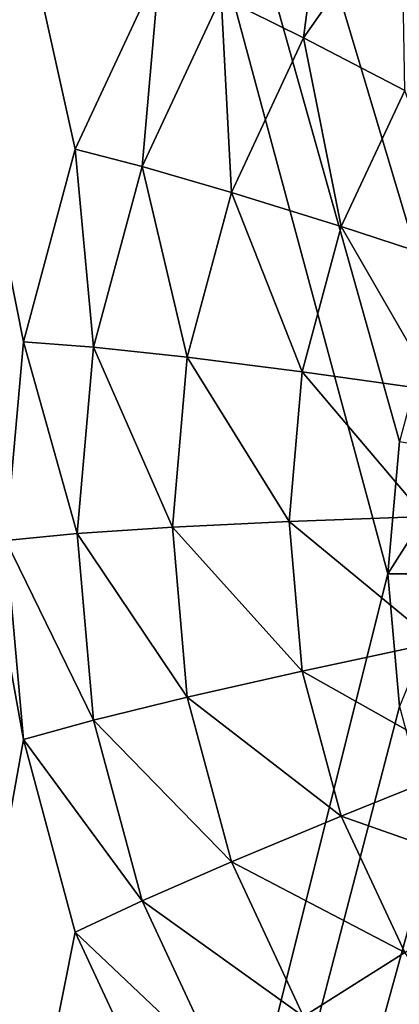
# Model space of a CAD drawing. Extents: x -162 to 162, y -162 to 162.
# Drawn here: x -6 to -6, y -97 to -95 of the extents above; entities that cross this region are included whole.
import ezdxf

# ---------------------------------------------------------------- set-up
doc = ezdxf.new("R2010")
doc.units = 0
doc.layers.add('L1', color=7, linetype='CONTINUOUS')
doc.layers.add('L4', color=7, linetype='CONTINUOUS')

msp = doc.modelspace()

# ---------------------------------------------------------------- linework, layer by layer
at = {"layer": 'L1', "color": 7}
for points in [[(-8.542042, -38.81086, 12.40543), (-33.66097, -152.9165, 17.50419), (-5.939334, -39.40491, 12.40543)], [(-5.939334, -39.40491, 9.402568), (-23.36412, -155.0108, 14.50704), (-8.542042, -38.81086, 9.402568)], [(-5.939334, -39.40491, 12.40543), (-33.66097, -152.9165, 17.50419), (-23.62374, -154.8391, 17.50419)], [(-5.939334, -39.40491, 12.40543), (-23.62374, -154.8391, 17.50419), (-4.30189, -39.52762, 12.40543)], [(-5.939334, -39.40491, 9.402568), (-16.93678, -155.735, 14.50704), (-23.36412, -155.0108, 14.50704)], [(-4.30189, -39.52762, 9.402568), (-16.93678, -155.735, 14.50704), (-5.939334, -39.40491, 9.402568)], [(-4.30189, -39.52762, 12.40543), (-23.62374, -154.8391, 17.50419), (-16.9223, -155.6033, 17.50419)], [(-4.30189, -39.52762, 9.402568), (-11.71482, -156.3234, 14.50704), (-16.93678, -155.735, 14.50704)], [(-4.30189, -39.52762, 12.40543), (-16.9223, -155.6033, 17.50419), (-11.8458, -156.1823, 17.50419)], [(0, -39.85, 12.40543), (-4.30189, -39.52762, 12.40543), (-11.8458, -156.1823, 17.50419)], [(0, -39.85, 9.402568), (-11.71482, -156.3234, 14.50704), (-4.30189, -39.52762, 9.402568)], [(-11.8458, -156.1823, 17.50419), (0, -156.6309, 17.50419), (0, -39.85, 12.40543)], [(0, -39.85, 9.402568), (0, -156.7617, 14.50704), (-11.71482, -156.3234, 14.50704)]]:
    msp.add_3dface(points, dxfattribs=at)
at = {"layer": 'L4', "color": 7}
for points in [[(-5.642788, -95.39912, 11.02372), (-5.766045, -95.52225, 11.0291), (-7.5, -90.59993, 10.81419)], [(-7.5, -90.59993, 10.81419), (-5.766045, -95.52225, 11.0291), (-5.866025, -95.66491, 11.03533)], [(-7.5, -90.59993, 10.81419), (-5.866025, -95.66491, 11.03533), (-5.939693, -95.82274, 11.04222)], [(-5.939693, -95.82274, 11.04222), (-5.984808, -95.99095, 11.04956), (-7.5, -90.59993, 10.81419)], [(-7.5, -90.59993, 10.81419), (-5.984808, -95.99095, 11.04956), (-6.000001, -96.16444, 11.05714)], [(-7.5, -90.59993, 10.81419), (-6.000001, -96.16444, 11.05714), (-7.5, -102.1587, 11.31885)], [(-7.5, -90.69957, 11.81949), (-6.500001, -96.12081, 12.05619), (-6.477212, -95.86059, 12.04483)], [(-6.477212, -95.86059, 12.04483), (-6.409539, -95.60827, 12.03381), (-7.5, -90.69957, 11.81949)], [(-7.5, -90.69957, 11.81949), (-6.409539, -95.60827, 12.03381), (-6.299038, -95.37153, 12.02347)], [(-6.500001, -96.12081, 12.05619), (-7.5, -90.69957, 11.81949), (-6.477212, -96.38104, 12.06755)], [(-6.477212, -96.38104, 12.06755), (-7.5, -90.69957, 11.81949), (-7.5, -102.1151, 12.3179)], [(-4.739528, -94.64501, 11.99175), (3.590461, -95.60827, 12.03381), (-7.5, -90.69957, 11.81949)], [(-7.5, -90.69957, 11.81949), (3.590461, -95.60827, 12.03381), (3.700962, -95.37153, 12.02347)], [(-6.110339, -95.46271, 12.43272), (-6.077564, -95.20829, 12.22739), (-6.218203, -95.40896, 12.23615)], [(-5.982152, -95.27981, 12.42474), (-6.077564, -95.20829, 12.22739), (-6.110339, -95.46271, 12.43272)], [(-5.977992, -95.53152, 12.60855), (-5.982152, -95.27981, 12.42474), (-6.110339, -95.46271, 12.43272)], [(-6.321828, -95.63097, 12.24584), (-6.299038, -95.37153, 12.02347), (-6.409539, -95.60827, 12.03381)], [(-6.218203, -95.40896, 12.23615), (-6.299038, -95.37153, 12.02347), (-6.321828, -95.63097, 12.24584)], [(-6.204788, -95.66507, 12.44156), (-6.218203, -95.40896, 12.23615), (-6.321828, -95.63097, 12.24584)], [(-6.110339, -95.46271, 12.43272), (-6.218203, -95.40896, 12.23615), (-6.204788, -95.66507, 12.44156)], [(-6.061185, -95.70975, 12.61633), (-6.110339, -95.46271, 12.43272), (-6.204788, -95.66507, 12.44156)], [(-5.977992, -95.53152, 12.60855), (-6.110339, -95.46271, 12.43272), (-6.061185, -95.70975, 12.61633)], [(-5.894411, -95.76397, 12.76604), (-5.977992, -95.53152, 12.60855), (-6.061185, -95.70975, 12.61633)], [(-6.38529, -95.86759, 12.25617), (-6.409539, -95.60827, 12.03381), (-6.477212, -95.86059, 12.04483)], [(-6.321828, -95.63097, 12.24584), (-6.409539, -95.60827, 12.03381), (-6.38529, -95.86759, 12.25617)], [(-6.262631, -95.88073, 12.45097), (-6.321828, -95.63097, 12.24584), (-6.38529, -95.86759, 12.25617)], [(-6.204788, -95.66507, 12.44156), (-6.321828, -95.63097, 12.24584), (-6.262631, -95.88073, 12.45097)], [(-6.112133, -95.89971, 12.62463), (-6.204788, -95.66507, 12.44156), (-6.262631, -95.88073, 12.45097)], [(-6.061185, -95.70975, 12.61633), (-6.204788, -95.66507, 12.44156), (-6.112133, -95.89971, 12.62463)], [(-5.937352, -95.92408, 12.77303), (-6.061185, -95.70975, 12.61633), (-6.112133, -95.89971, 12.62463)], [(-5.894411, -95.76397, 12.76604), (-6.061185, -95.70975, 12.61633), (-5.937352, -95.92408, 12.77303)], [(-6.40666, -96.11162, 12.26683), (-6.477212, -95.86059, 12.04483), (-6.500001, -96.12081, 12.05619)], [(-6.38529, -95.86759, 12.25617), (-6.477212, -95.86059, 12.04483), (-6.40666, -96.11162, 12.26683)], [(-6.282108, -96.10315, 12.46068), (-6.38529, -95.86759, 12.25617), (-6.40666, -96.11162, 12.26683)], [(-6.262631, -95.88073, 12.45097), (-6.38529, -95.86759, 12.25617), (-6.282108, -96.10315, 12.46068)], [(-6.129289, -96.09562, 12.63318), (-6.262631, -95.88073, 12.45097), (-6.282108, -96.10315, 12.46068)], [(-6.112133, -95.89971, 12.62463), (-6.262631, -95.88073, 12.45097), (-6.129289, -96.09562, 12.63318)], [(-5.951812, -96.0892, 12.78024), (-6.112133, -95.89971, 12.62463), (-6.129289, -96.09562, 12.63318)], [(-5.937352, -95.92408, 12.77303), (-6.112133, -95.89971, 12.62463), (-5.951812, -96.0892, 12.78024)], [(-5.984808, -95.99095, 11.04956), (-5.899303, -96.00569, 11.05781), (-6.000001, -96.16444, 11.05714)], [(-6.000001, -96.16444, 11.05714), (-5.899303, -96.00569, 11.05781), (-5.913176, -96.1641, 11.06473)], [(-6.129289, -96.09562, 12.63318), (-6.282108, -96.10315, 12.46068), (-6.112133, -96.29153, 12.64174)], [(-5.951812, -96.0892, 12.78024), (-6.129289, -96.09562, 12.63318), (-5.937352, -96.25433, 12.78745)], [(-5.937352, -96.25433, 12.78745), (-6.129289, -96.09562, 12.63318), (-6.112133, -96.29153, 12.64174)], [(-6.40666, -96.11162, 12.26683), (-6.500001, -96.12081, 12.05619), (-6.38529, -96.35565, 12.27748)], [(-6.282108, -96.10315, 12.46068), (-6.40666, -96.11162, 12.26683), (-6.262631, -96.32558, 12.4704)], [(-6.262631, -96.32558, 12.4704), (-6.40666, -96.11162, 12.26683), (-6.38529, -96.35565, 12.27748)], [(-6.112133, -96.29153, 12.64174), (-6.282108, -96.10315, 12.46068), (-6.262631, -96.32558, 12.4704)], [(-6.38529, -96.35565, 12.27748), (-6.500001, -96.12081, 12.05619), (-6.477212, -96.38104, 12.06755)], [(-7.5, -102.1587, 11.31885), (-6.000001, -96.16444, 11.05714), (-5.984808, -96.33791, 11.06471)], [(-6.000001, -96.16444, 11.05714), (-5.913176, -96.1641, 11.06473), (-5.984808, -96.33791, 11.06471)], [(-5.937352, -96.25433, 12.78745), (-6.112133, -96.29153, 12.64174), (-5.894411, -96.41443, 12.79444)], [(-6.112133, -96.29153, 12.64174), (-6.262631, -96.32558, 12.4704), (-6.061185, -96.48149, 12.65003)], [(-5.894411, -96.41443, 12.79444), (-6.112133, -96.29153, 12.64174), (-6.061185, -96.48149, 12.65003)], [(-6.262631, -96.32558, 12.4704), (-6.38529, -96.35565, 12.27748), (-6.204788, -96.54124, 12.47981)], [(-6.061185, -96.48149, 12.65003), (-6.262631, -96.32558, 12.4704), (-6.204788, -96.54124, 12.47981)], [(-7.5, -102.1587, 11.31885), (-5.984808, -96.33791, 11.06471), (-5.939693, -96.50613, 11.07206)], [(-6.38529, -96.35565, 12.27748), (-6.477212, -96.38104, 12.06755), (-6.321828, -96.59226, 12.28781)], [(-6.204788, -96.54124, 12.47981), (-6.38529, -96.35565, 12.27748), (-6.321828, -96.59226, 12.28781)], [(-6.477212, -96.38104, 12.06755), (-7.5, -102.1151, 12.3179), (-6.409539, -96.63335, 12.07856)], [(-6.321828, -96.59226, 12.28781), (-6.477212, -96.38104, 12.06755), (-6.409539, -96.63335, 12.07856)], [(-5.894411, -96.41443, 12.79444), (-6.061185, -96.48149, 12.65003), (-5.824293, -96.56465, 12.801)], [(-6.061185, -96.48149, 12.65003), (-6.204788, -96.54124, 12.47981), (-5.977992, -96.65973, 12.65781)], [(-5.824293, -96.56465, 12.801), (-6.061185, -96.48149, 12.65003), (-5.977992, -96.65973, 12.65781)], [(-5.866025, -96.66396, 11.07895), (-7.5, -102.1587, 11.31885), (-5.939693, -96.50613, 11.07206)], [(-6.204788, -96.54124, 12.47981), (-6.321828, -96.59226, 12.28781), (-6.110339, -96.7436, 12.48865)], [(-5.977992, -96.65973, 12.65781), (-6.204788, -96.54124, 12.47981), (-6.110339, -96.7436, 12.48865)], [(-6.321828, -96.59226, 12.28781), (-6.409539, -96.63335, 12.07856), (-6.218203, -96.81428, 12.2975)], [(-6.110339, -96.7436, 12.48865), (-6.321828, -96.59226, 12.28781), (-6.218203, -96.81428, 12.2975)], [(-7.5, -102.1151, 12.3179), (-6.299038, -96.8701, 12.0889), (-6.409539, -96.63335, 12.07856)], [(-6.218203, -96.81428, 12.2975), (-6.409539, -96.63335, 12.07856), (-6.299038, -96.8701, 12.0889)], [(-5.866025, -96.66396, 11.07895), (-5.766045, -96.80661, 11.08518), (-7.5, -102.1587, 11.31885)], [(-5.977992, -96.65973, 12.65781), (-6.110339, -96.7436, 12.48865), (-5.865085, -96.82082, 12.66485)]]:
    msp.add_3dface(points, dxfattribs=at)

doc.saveas('drawing.dxf')
